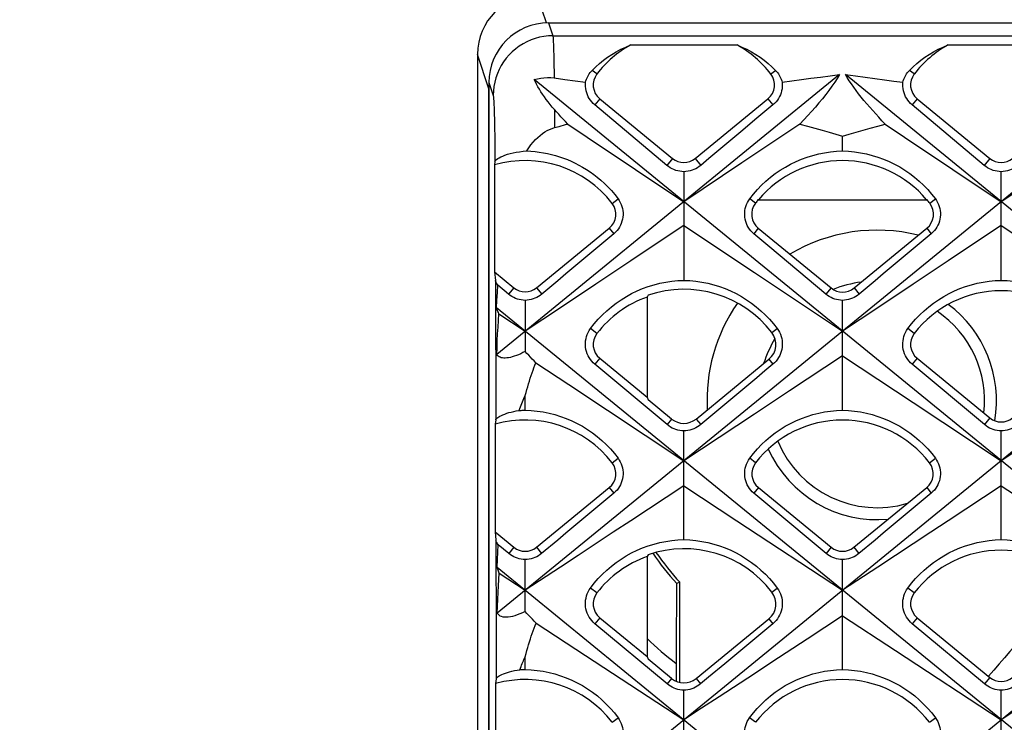
# Model space of a CAD drawing. Units: millimetres. Extents: x -48 to 119, y -24 to 41.
# Drawn here: x -37 to -29, y 16 to 22 of the extents above; entities that cross this region are included whole.
import ezdxf

# ---------------------------------------------------------------- set-up
doc = ezdxf.new("R2010")
doc.units = ezdxf.units.MM
doc.header["$LTSCALE"] = 16.335
doc.layers.get('0').update_dxf_attribs({"linetype": 'CONTINUOUS'})
for name, color, linetype in [('ASSI', 7, 'CONTINUOUS'), ('DRAFT', 7, 'CONTINUOUS'), ('RACCORDO', 7, 'CONTINUOUS'), ('SUPERFICI', 7, 'CONTINUOUS')]:
    doc.layers.add(name, color=color, linetype=linetype)
doc.styles.get("Standard").update_dxf_attribs({"font": 'txt', "width": 0.8})
doc.dimstyles.new('DIMSTYLE_1', dxfattribs={"dimtxt": 3, "dimasz": 3, "dimexe": 1.5, "dimexo": 0.5, "dimgap": 0.75, "dimtad": 1, "dimtxsty": 'STANDARD', "dimblk": '_FILLED', "dimblk1": '_FILLED', "dimblk2": '_FILLED', "dimcen": 0.09, "dimazin": 2, "dimtfac": 1, "dimtofl": 0, "dimtmove": 0, "dimatfit": 3, "dimldrblk": '_FILLED', "dimfxl": 1, "dimtolj": 1, "dimarcsym": 0})

# ---------------------------------------------------------------- blocks, each defined once
blk = doc.blocks.new('_FILLED')
at = {"color": 0, "linetype": 'BYBLOCK'}
blk.add_solid([(0, 0), (-1, 0.3167), (-1, -0.3167)], dxfattribs=at)
blk = doc.blocks.new('*D0')
at = {"color": 7, "linetype": 'CONTINUOUS'}
for p, q in [((-33.65, 22.3998), (-33.65, 36.2623)), ((33.65, 22.3998), (33.65, 36.2623)), ((-33.65, 34.7623), (0, 34.7623)), ((33.65, 34.7623), (0, 34.7623))]:
    blk.add_line(p, q, dxfattribs=at)
at = {"color": 7, "linetype": 'CONTINUOUS', "xscale": 3, "yscale": 3, "zscale": 3, "rotation": 180}
blk.add_blockref('_FILLED', (-33.65, 34.7623), dxfattribs=at)
at = {"color": 7, "linetype": 'CONTINUOUS', "xscale": 3, "yscale": 3, "zscale": 3}
blk.add_blockref('_FILLED', (33.65, 34.7623), dxfattribs=at)
blk = doc.blocks.new('*D1')
at = {"color": 7, "linetype": 'CONTINUOUS'}
for p, q in [((-32.8978, 24.4978), (-45.7399, 24.4978)), ((-44.2399, 24.4978), (-44.2399, 0)), ((-44.2399, -24.4978), (-44.2399, 0)), ((-32.8978, -24.4978), (-45.7399, -24.4978))]:
    blk.add_line(p, q, dxfattribs=at)
at = {"color": 7, "linetype": 'CONTINUOUS', "xscale": 3, "yscale": 3, "zscale": 3}
for p, rotation in [((-44.2399, 24.4978), 90), ((-44.2399, -24.4978), 270)]:
    blk.add_blockref('_FILLED', p, dxfattribs=dict(at, rotation=rotation))

msp = doc.modelspace()

# ---------------------------------------------------------------- linework, layer by layer
at = {"color": 250, "linetype": 'CONTINUOUS'}
for p, q in [((-33.0716, 22.1635), (-33.1504, 22.4)), ((-33.0181, 22.0552), (4.9639, 22.0552)), ((-33.0136, 21.9847), (-33.0122, 21.9394)), ((-33.554, 21.6115), (-33.65, 21.8998)), ((-33.0122, 21.9394), (-33.0109, 21.8837)), ((-33.0109, 21.8837), (-33.0096, 21.8181)), ((-32.6488, 21.7352), (-32.6886, 21.7658)), ((-31.1912, 21.7352), (-31.1514, 21.7658)), ((-29.9888, 21.7352), (-30.0286, 21.7658)), ((-32.6251, 21.5276), (-32.6668, 21.4768)), ((-31.2149, 21.5276), (-31.1732, 21.4768)), ((-29.9651, 21.5276), (-30.0068, 21.4768)), ((-33.5113, 21.4555), (-33.5097, 21.4068)), ((-33.5097, 21.4068), (-33.5083, 21.3494)), ((-33.0048, 21.4373), (-33.0037, 21.2853)), ((-33.5083, 21.3494), (-33.5069, 21.2839)), ((-33.5069, 21.2839), (-33.5057, 21.2112)), ((-33.5057, 21.2112), (-33.5046, 21.1317)), ((-32.0151, 21.0274), (-32.0626, 20.9695)), ((-31.8249, 21.0274), (-31.7774, 20.9695)), ((-29.3551, 21.0274), (-29.4026, 20.9695)), ((-32.5212, 20.6508), (-32.4721, 20.6886)), ((-31.3204, 20.652), (-31.3679, 20.6886)), ((-29.8596, 20.652), (-29.8121, 20.6886)), ((-32.5449, 20.4433), (-32.5065, 20.3965)), ((-31.2964, 20.4418), (-31.3335, 20.3965)), ((-29.8836, 20.4418), (-29.8465, 20.3965)), ((-33.4999, 20.0044), (-33.4973, 18.8364)), ((-33.3451, 19.9431), (-33.3888, 19.8898)), ((-33.1549, 19.9431), (-33.1112, 19.8898)), ((-30.6864, 19.9415), (-30.7288, 19.8898)), ((-30.4936, 19.9415), (-30.4512, 19.8898)), ((-32.6488, 19.5602), (-32.7021, 19.6012)), ((-31.1818, 19.5674), (-31.1379, 19.6012)), ((-29.9888, 19.5602), (-30.0421, 19.6012)), ((-32.6251, 19.3526), (-32.6665, 19.3021)), ((-31.2073, 19.3434), (-31.1735, 19.3021)), ((-29.9651, 19.3526), (-30.0065, 19.3021)), ((-32.0227, 18.8432), (-32.0613, 18.7961)), ((-31.8173, 18.8432), (-31.7787, 18.7961)), ((-29.3551, 18.8524), (-29.4013, 18.7961)), ((-32.5212, 18.4758), (-32.4717, 18.5139)), ((-31.3188, 18.4758), (-31.3683, 18.5139)), ((-29.8612, 18.4758), (-29.8117, 18.5139)), ((-32.5449, 18.2683), (-32.5068, 18.2218)), ((-31.2951, 18.2683), (-31.3332, 18.2218)), ((-29.8849, 18.2683), (-29.8468, 18.2218)), ((-33.3451, 17.7681), (-33.3876, 17.7163)), ((-33.1549, 17.7681), (-33.1124, 17.7163)), ((-30.6851, 17.7681), (-30.7276, 17.7163)), ((-30.4949, 17.7681), (-30.4524, 17.7163)), ((-32.6488, 17.3852), (-32.7024, 17.4265)), ((-31.1818, 17.3924), (-31.1376, 17.4265)), ((-29.9888, 17.3852), (-30.0424, 17.4265)), ((-32.6251, 17.1776), (-32.6663, 17.1275)), ((-31.2073, 17.1684), (-31.1737, 17.1275)), ((-29.9651, 17.1776), (-30.0063, 17.1275)), ((-29.3551, 16.6774), (-29.4001, 16.6226)), ((-32.0227, 16.6682), (-32.0601, 16.6226)), ((-31.8173, 16.6682), (-31.7799, 16.6226)), ((-32.5212, 16.3008), (-32.4713, 16.3392)), ((-31.3188, 16.3008), (-31.3687, 16.3392)), ((-29.8612, 16.3008), (-29.8113, 16.3392))]:
    msp.add_line(p, q, dxfattribs=at)
at = {"color": 7, "linetype": 'CONTINUOUS'}
for p, q in [((-32.3657, 21.9786), (-31.4743, 21.9786)), ((-29.7057, 21.9786), (-28.8143, 21.9786)), ((-33.65, 21.8998), (-33.65, -21.8998)), ((-30.6145, 21.7305), (-33.4884, 19.3843)), ((-27.9545, 21.7305), (-33.484, 17.2163)), ((-25.2945, 21.7305), (-33.4804, 15.0476)), ((-22.6345, 21.7305), (-33.4778, 12.8782)), ((-15.5749, 9.4924), (-30.5655, 21.7305)), ((-18.2349, 9.4924), (-33.174, 21.6885)), ((-33.0077, 21.7021), (-32.9188, 21.69)), ((-32.9188, 21.69), (-32.8309, 21.6777)), ((-32.8309, 21.6777), (-32.7442, 21.6653)), ((-33.554, -21.6115), (-33.554, 21.6115)), ((-32.0626, 20.9695), (-32.6668, 21.4768)), ((-29.4026, 20.9695), (-30.0068, 21.4768)), ((-33.0037, 21.2853), (-32.9666, 21.2955)), ((-30.9479, 21.3156), (-31.4341, 20.9899)), ((-30.59, 21.0902), (-30.59, 21.2128)), ((-33.5033, 21.002), (-33.5071, 20.9727)), ((-33.5071, 20.9727), (-33.5071, 20.0759)), ((-31.4341, 20.9899), (-31.92, 20.6647)), ((-28.7742, 20.9899), (-29.26, 20.6647)), ((-31.92, 20.916), (-31.92, 20.0055)), ((-29.26, 20.0055), (-29.26, 20.916)), ((-31.295, 20.6804), (-31.2987, 20.6791)), ((-31.295, 20.6804), (-29.885, 20.6804)), ((-29.8813, 20.6791), (-29.885, 20.6804)), ((-31.92, 20.4647), (-32.0679, 20.3661)), ((-31.92, 20.4647), (-31.3285, 20.0706)), ((-31.2964, 20.4418), (-30.6864, 19.9415)), ((-30.4936, 19.9415), (-29.8836, 20.4418)), ((-29.26, 20.4647), (-29.4079, 20.3661)), ((-29.26, 20.4647), (-28.6685, 20.0706)), ((-32.0679, 20.3661), (-32.3636, 20.1691)), ((-29.4079, 20.3661), (-29.7037, 20.169)), ((-32.3636, 20.1691), (-32.6592, 19.9722)), ((-29.7037, 20.169), (-29.9993, 19.9721)), ((-33.5071, 20.0759), (-33.4999, 20.0044)), ((-33.5071, 20.0759), (-33.3451, 19.9431)), ((-31.3285, 20.0706), (-30.59, 19.5789)), ((-32.9767, 20.0024), (-33.1112, 19.8898)), ((-32.6592, 19.9722), (-32.9547, 19.7755)), ((-30.3167, 20.0024), (-30.4512, 19.8898)), ((-29.9993, 19.9721), (-30.2947, 19.7754)), ((-33.4866, 19.839), (-33.4834, 19.9029)), ((-33.4834, 19.9029), (-33.4799, 19.9661)), ((-33.3888, 19.8898), (-33.4799, 19.9661)), ((-33.4893, 19.7743), (-33.4866, 19.839)), ((-33.25, 19.8378), (-33.25, 19.4091)), ((-32.22, 19.881), (-32.2285, 19.8655)), ((-32.2285, 19.8655), (-32.2285, 19.0274)), ((-30.59, 18.9169), (-30.59, 19.8378)), ((-20.8949, 9.4924), (-33.4893, 19.7743)), ((-33.4711, 19.7261), (-33.25, 19.5789)), ((-32.9547, 19.7755), (-33.25, 19.5789)), ((-30.2947, 19.7754), (-30.59, 19.5789)), ((-33.1602, 19.3145), (-32.8845, 19.1318)), ((-32.6251, 19.3526), (-32.2285, 19.0274)), ((-31.8173, 18.8432), (-31.2073, 19.3434)), ((-30.59, 19.374), (-30.7379, 19.276)), ((-30.59, 19.374), (-29.9987, 18.9822)), ((-29.9651, 19.3526), (-29.3551, 18.8524)), ((-32.0613, 18.7961), (-32.6665, 19.3021)), ((-30.7379, 19.276), (-31.0335, 19.0801)), ((-29.4013, 18.7961), (-30.0065, 19.3021)), ((-32.8845, 19.1318), (-31.92, 18.4931)), ((-33.25, 18.9169), (-33.25, 19.0403)), ((-32.2285, 19.0274), (-32.22, 19.0051)), ((-32.0227, 18.8432), (-32.22, 19.0051)), ((-29.9987, 18.9822), (-29.26, 18.4931)), ((-33.4973, 18.8364), (-33.5022, 18.7991)), ((-33.5022, 18.7991), (-33.5022, 17.8969)), ((-31.92, 17.8323), (-31.92, 18.7432)), ((-29.26, 17.8323), (-29.26, 18.7432)), ((-31.92, 18.2833), (-32.0679, 18.1859)), ((-31.92, 18.2833), (-31.4765, 17.991)), ((-31.2951, 18.2683), (-30.6851, 17.7681)), ((-30.4949, 17.7681), (-29.8849, 18.2683)), ((-29.26, 18.2833), (-29.4079, 18.1859)), ((-29.26, 18.2833), (-28.8165, 17.991)), ((-31.4765, 17.991), (-30.59, 17.4073)), ((-33.5022, 17.8969), (-33.4952, 17.8274)), ((-33.5022, 17.8969), (-33.3451, 17.7681)), ((-32.9777, 17.8287), (-33.1124, 17.7163)), ((-30.3177, 17.8287), (-30.4524, 17.7163)), ((-33.4787, 17.7277), (-33.4752, 17.7894)), ((-33.3876, 17.7163), (-33.4752, 17.7894)), ((-33.4847, 17.5989), (-33.4818, 17.6642)), ((-33.4818, 17.6642), (-33.4787, 17.7277)), ((-33.25, 17.2305), (-33.25, 17.6649)), ((-32.22, 17.706), (-32.2285, 17.6905)), ((-32.2285, 17.6905), (-32.2285, 16.8524)), ((-30.59, 16.7437), (-30.59, 17.6649)), ((-23.5549, 9.4924), (-33.4847, 17.5989)), ((-32.9546, 17.6018), (-33.25, 17.4073)), ((-30.2946, 17.6018), (-30.59, 17.4073)), ((-33.4669, 17.5501), (-33.25, 17.4073)), ((-31.954, 17.4746), (-31.9802, 17.4644)), ((-31.954, 16.6352), (-31.954, 17.4746)), ((-31.9822, 17.3863), (-31.9829, 17.3041)), ((-31.9829, 17.3041), (-31.9841, 17.0601)), ((-32.6251, 17.1776), (-32.2285, 16.8524)), ((-31.8173, 16.6682), (-31.2073, 17.1684)), ((-30.59, 17.1926), (-30.1465, 16.902)), ((-29.9651, 17.1776), (-29.3551, 16.6774)), ((-33.1588, 17.1328), (-32.7457, 16.8622)), ((-32.0601, 16.6226), (-32.6663, 17.1275)), ((-29.4001, 16.6226), (-30.0063, 17.1275)), ((-31.9841, 17.0601), (-31.9845, 16.645)), ((-33.25, 16.7437), (-33.25, 16.8508)), ((-32.7457, 16.8622), (-31.92, 16.3215)), ((-32.2285, 16.8524), (-32.22, 16.8301)), ((-30.1465, 16.902), (-29.26, 16.3215)), ((-32.0227, 16.6682), (-32.22, 16.8301)), ((-33.493, 16.6641), (-33.4981, 16.6253)), ((-33.4981, 16.6253), (-33.4981, 15.7186)), ((-31.92, 15.6591), (-31.92, 16.5703)), ((-29.26, 15.6591), (-29.26, 16.5703))]:
    msp.add_line(p, q, dxfattribs=at)
at = {"color": 250, "linetype": 'CONTINUOUS'}
for points in [[(-33.0181, 22.0552), (-33.0173, 22.0504), (-33.0166, 22.0428), (-33.0158, 22.0324), (-33.0151, 22.0192), (-33.0144, 22.0033), (-33.0136, 21.9847)], [(-33.0096, 21.8181), (-33.0083, 21.743), (-33.0077, 21.7021)], [(-33.518, 21.5559), (-33.5171, 21.552), (-33.5163, 21.5456), (-33.5154, 21.5367), (-33.5146, 21.5253), (-33.5137, 21.5114), (-33.5129, 21.4952), (-33.5121, 21.4765), (-33.5113, 21.4555)], [(-33.5046, 21.1317), (-33.5037, 21.0467), (-33.5033, 21.002)], [(-33.4952, 17.8274), (-33.4937, 17.052), (-33.4934, 16.8581), (-33.493, 16.6641)]]:
    msp.add_lwpolyline(points, dxfattribs=at)
at = {"color": 7, "linetype": 'CONTINUOUS'}
for points in [[(-32.6886, 21.7658), (-32.6586, 21.7951), (-32.627, 21.823), (-32.5941, 21.8497), (-32.5596, 21.875), (-32.5237, 21.8988), (-32.4863, 21.9212), (-32.4476, 21.9419), (-32.4074, 21.9611), (-32.3657, 21.9786)], [(-31.4743, 21.9786), (-31.4328, 21.9611), (-31.3927, 21.9421), (-31.354, 21.9214), (-31.3166, 21.8991), (-31.2807, 21.8752), (-31.2462, 21.8499), (-31.2131, 21.8232), (-31.1815, 21.7951), (-31.1514, 21.7658)], [(-30.0286, 21.7658), (-29.9986, 21.7951), (-29.967, 21.823), (-29.9341, 21.8497), (-29.8996, 21.875), (-29.8637, 21.8988), (-29.8263, 21.9212), (-29.7876, 21.9419), (-29.7474, 21.9611), (-29.7057, 21.9786)], [(-33.174, 21.6885), (-33.1473, 21.6957), (-33.12, 21.701), (-33.0924, 21.7043), (-33.0644, 21.7056), (-33.0361, 21.7049), (-33.0077, 21.7021)], [(-32.7442, 21.6653), (-32.7407, 21.6781), (-32.7365, 21.6905), (-32.7316, 21.7025), (-32.7261, 21.7142), (-32.7198, 21.7254), (-32.7129, 21.7362), (-32.7054, 21.7465), (-32.6973, 21.7564), (-32.6886, 21.7658)], [(-31.1514, 21.7658), (-31.143, 21.7568), (-31.1351, 21.7473), (-31.1278, 21.7372), (-31.121, 21.7266), (-31.1146, 21.7155), (-31.1089, 21.7038), (-31.1039, 21.6916), (-31.0996, 21.6787), (-31.0958, 21.6653)], [(-31.0958, 21.6653), (-31.0153, 21.6768), (-30.9349, 21.6881), (-30.8546, 21.6991), (-30.7744, 21.7098), (-30.6944, 21.7203), (-30.6145, 21.7305)], [(-30.6145, 21.7305), (-30.6342, 21.6984), (-30.6555, 21.6655), (-30.6786, 21.6319), (-30.7036, 21.5976), (-30.7303, 21.5628), (-30.7583, 21.5278), (-30.7874, 21.4925), (-30.8178, 21.4572), (-30.8491, 21.4217), (-30.8811, 21.3863), (-30.9141, 21.3509), (-30.9479, 21.3156)], [(-30.2321, 21.3156), (-30.2593, 21.3439), (-30.2859, 21.3723), (-30.312, 21.4008), (-30.3375, 21.4291), (-30.3625, 21.4574), (-30.3868, 21.4857), (-30.4104, 21.514), (-30.4333, 21.5421), (-30.4553, 21.57), (-30.4764, 21.5977), (-30.4966, 21.6251), (-30.5156, 21.6522), (-30.5334, 21.6788), (-30.55, 21.7049), (-30.5655, 21.7305)], [(-30.5655, 21.7305), (-30.4819, 21.7198), (-30.3997, 21.709), (-30.3188, 21.6982), (-30.2393, 21.6873), (-30.1611, 21.6763), (-30.0842, 21.6653)], [(-30.0842, 21.6653), (-30.0807, 21.6781), (-30.0765, 21.6905), (-30.0716, 21.7025), (-30.0661, 21.7142), (-30.0598, 21.7254), (-30.0529, 21.7362), (-30.0454, 21.7465), (-30.0373, 21.7564), (-30.0286, 21.7658)], [(-33.0048, 21.4373), (-33.0231, 21.4584), (-33.0407, 21.4796), (-33.0575, 21.5009), (-33.0738, 21.5225), (-33.0894, 21.544), (-33.1041, 21.5654), (-33.1179, 21.5867), (-33.1309, 21.6078), (-33.1431, 21.6285), (-33.1543, 21.6489), (-33.1646, 21.6688), (-33.174, 21.6885)], [(-32.6668, 21.4768), (-32.6798, 21.4886), (-32.6918, 21.5015), (-32.7027, 21.5152), (-32.7125, 21.5297), (-32.7211, 21.545), (-32.7284, 21.5609), (-32.7346, 21.5776), (-32.7394, 21.5948), (-32.7427, 21.6123), (-32.7446, 21.63), (-32.7451, 21.6477), (-32.7442, 21.6653)], [(-31.0958, 21.6653), (-31.0949, 21.6473), (-31.0954, 21.6295), (-31.0974, 21.6118), (-31.1007, 21.5945), (-31.1054, 21.5776), (-31.1114, 21.5612), (-31.1186, 21.5456), (-31.1269, 21.5307), (-31.1365, 21.5162), (-31.1475, 21.5023), (-31.1597, 21.4891), (-31.1732, 21.4768)], [(-30.0068, 21.4768), (-30.0198, 21.4886), (-30.0318, 21.5015), (-30.0427, 21.5152), (-30.0525, 21.5297), (-30.0611, 21.545), (-30.0684, 21.5609), (-30.0746, 21.5776), (-30.0794, 21.5948), (-30.0827, 21.6123), (-30.0846, 21.63), (-30.0851, 21.6477), (-30.0842, 21.6653)], [(-31.1732, 21.4768), (-31.2403, 21.4205), (-31.3073, 21.3641)], [(-32.8921, 21.3156), (-32.912, 21.3363), (-32.9315, 21.3569), (-32.9505, 21.3773), (-32.9691, 21.3975), (-32.9872, 21.4175), (-33.0048, 21.4373)], [(-32.9666, 21.2955), (-32.9108, 21.3106), (-32.8921, 21.3156)], [(-32.8921, 21.3156), (-32.7299, 21.2069), (-31.92, 20.6647)], [(-31.3073, 21.3641), (-31.4416, 21.2514), (-31.5087, 21.1951), (-31.5759, 21.1387)], [(-30.9479, 21.3156), (-30.8841, 21.2985), (-30.822, 21.2813), (-30.7615, 21.2642), (-30.7027, 21.2471), (-30.6455, 21.2299), (-30.59, 21.2128)], [(-30.59, 21.2128), (-30.534, 21.2301), (-30.4765, 21.2473), (-30.4176, 21.2645), (-30.3572, 21.2816), (-30.2954, 21.2986), (-30.2321, 21.3156)], [(-30.2321, 21.3156), (-30.07, 21.2069), (-29.26, 20.6647)], [(-33.2368, 21.0898), (-33.2194, 21.1165), (-33.2014, 21.1412), (-33.183, 21.1641), (-33.1641, 21.185), (-33.1447, 21.2039), (-33.125, 21.2209), (-33.1053, 21.236), (-33.0854, 21.2492), (-33.0652, 21.2607), (-33.0449, 21.2706), (-33.0244, 21.2788), (-33.0037, 21.2853)], [(-31.5759, 21.1387), (-31.7102, 21.0259), (-31.7774, 20.9695)], [(-33.5033, 21.002), (-33.5013, 21.0072), (-33.4969, 21.013), (-33.4901, 21.0193), (-33.4807, 21.0261), (-33.4688, 21.0332), (-33.4547, 21.0404), (-33.4384, 21.0477), (-33.4198, 21.0549), (-33.3991, 21.0618), (-33.3764, 21.0684), (-33.3515, 21.0744), (-33.3251, 21.0797), (-33.2972, 21.0841), (-33.2677, 21.0875), (-33.2368, 21.0898)], [(-33.2368, 21.0898), (-33.2017, 21.088), (-33.1668, 21.085), (-33.132, 21.0807), (-33.0974, 21.0752), (-33.063, 21.0685), (-33.0289, 21.0606), (-32.9951, 21.0515), (-32.9617, 21.0412), (-32.9286, 21.0297), (-32.8959, 21.0171), (-32.8637, 21.0033), (-32.8317, 20.9883), (-32.8, 20.9719), (-32.7686, 20.9543), (-32.7374, 20.9353), (-32.7065, 20.9149), (-32.676, 20.893), (-32.6457, 20.8695), (-32.6157, 20.8443), (-32.5862, 20.8174), (-32.5569, 20.7884), (-32.5279, 20.7573), (-32.4996, 20.724), (-32.4721, 20.6886)], [(-31.3679, 20.6886), (-31.3368, 20.7284), (-31.3038, 20.7665), (-31.2688, 20.8028), (-31.2321, 20.8374), (-31.1937, 20.87), (-31.1537, 20.9006), (-31.1123, 20.9291), (-31.0694, 20.9555), (-31.0254, 20.9797), (-30.9801, 21.0016), (-30.9339, 21.0212), (-30.8867, 21.0384), (-30.8387, 21.0532), (-30.79, 21.0656), (-30.7407, 21.0755), (-30.6908, 21.083), (-30.6405, 21.0879), (-30.59, 21.0902)], [(-30.59, 21.0902), (-30.5396, 21.0879), (-30.4894, 21.083), (-30.4396, 21.0756), (-30.3902, 21.0657), (-30.3416, 21.0533), (-30.2936, 21.0385), (-30.2464, 21.0213), (-30.2001, 21.0017), (-30.1548, 20.9798), (-30.1107, 20.9556), (-30.0678, 20.9291), (-30.0263, 20.9006), (-29.9863, 20.87), (-29.948, 20.8375), (-29.9113, 20.803), (-29.8763, 20.7666), (-29.8432, 20.7285), (-29.8121, 20.6886)], [(-31.92, 20.916), (-31.9374, 20.917), (-31.9545, 20.9193), (-31.9713, 20.9229), (-31.9875, 20.9276), (-32.0032, 20.9335), (-32.0186, 20.9406), (-32.0338, 20.949), (-32.0485, 20.9586), (-32.0626, 20.9695)], [(-31.7774, 20.9695), (-31.7909, 20.9591), (-31.8051, 20.9496), (-31.8201, 20.9412), (-31.8357, 20.934), (-31.8518, 20.9279), (-31.8683, 20.923), (-31.8853, 20.9194), (-31.9025, 20.917), (-31.92, 20.916)], [(-29.26, 20.916), (-29.2774, 20.917), (-29.2945, 20.9193), (-29.3113, 20.9229), (-29.3275, 20.9276), (-29.3432, 20.9335), (-29.3586, 20.9406), (-29.3738, 20.949), (-29.3885, 20.9586), (-29.4026, 20.9695)], [(-29.1174, 20.9695), (-29.1309, 20.9591), (-29.1451, 20.9496), (-29.1601, 20.9412), (-29.1757, 20.934), (-29.1918, 20.9279), (-29.2084, 20.923), (-29.2253, 20.9194), (-29.2426, 20.917), (-29.26, 20.916)], [(-32.4721, 20.6886), (-32.462, 20.6738), (-32.4532, 20.6582), (-32.4457, 20.6419), (-32.4397, 20.625), (-32.435, 20.6077), (-32.4318, 20.59), (-32.4301, 20.572), (-32.4299, 20.5537), (-32.4313, 20.5356), (-32.4342, 20.5177), (-32.4386, 20.5002), (-32.4443, 20.4833), (-32.4513, 20.4672), (-32.4595, 20.452), (-32.4691, 20.4371), (-32.4801, 20.4228), (-32.4926, 20.4092), (-32.5065, 20.3965)], [(-31.3335, 20.3965), (-31.3467, 20.4085), (-31.3589, 20.4217), (-31.37, 20.4358), (-31.3798, 20.4507), (-31.3883, 20.4665), (-31.3955, 20.4829), (-31.4014, 20.5001), (-31.4058, 20.5177), (-31.4087, 20.5357), (-31.4101, 20.5538), (-31.4099, 20.5718), (-31.4082, 20.5897), (-31.4052, 20.6069), (-31.4008, 20.6236), (-31.3949, 20.6402), (-31.3875, 20.6568), (-31.3785, 20.673), (-31.3679, 20.6886)], [(-29.8121, 20.6886), (-29.802, 20.6738), (-29.7932, 20.6582), (-29.7857, 20.6419), (-29.7797, 20.625), (-29.775, 20.6077), (-29.7718, 20.59), (-29.7701, 20.572), (-29.7699, 20.5537), (-29.7713, 20.5356), (-29.7742, 20.5177), (-29.7786, 20.5002), (-29.7843, 20.4833), (-29.7913, 20.4672), (-29.7995, 20.452), (-29.8091, 20.4371), (-29.8201, 20.4228), (-29.8326, 20.4092), (-29.8465, 20.3965)], [(-32.5065, 20.3965), (-32.6408, 20.2839), (-32.7079, 20.2276), (-32.7751, 20.1714)], [(-30.7288, 19.8898), (-31.1992, 20.2839), (-31.2664, 20.3402), (-31.3335, 20.3965)], [(-29.8465, 20.3965), (-29.9808, 20.2839), (-30.0479, 20.2276), (-30.1151, 20.1713)], [(-32.7751, 20.1714), (-32.9095, 20.0588), (-32.9767, 20.0024)], [(-30.1151, 20.1713), (-30.2495, 20.0587), (-30.3167, 20.0024)], [(-33.4799, 19.9661), (-33.4856, 19.9743), (-33.4904, 19.9818), (-33.4942, 19.9886), (-33.497, 19.9946), (-33.499, 19.9999), (-33.4999, 20.0044)], [(-32.7021, 19.6012), (-32.6708, 19.6412), (-32.6376, 19.6796), (-32.6025, 19.7162), (-32.5656, 19.7509), (-32.527, 19.7838), (-32.4868, 19.8146), (-32.4451, 19.8433), (-32.4021, 19.8699), (-32.3577, 19.8943), (-32.3122, 19.9163), (-32.2657, 19.936), (-32.2183, 19.9534), (-32.17, 19.9683), (-32.1211, 19.9808), (-32.0715, 19.9908), (-32.0213, 19.9982), (-31.9708, 20.0032), (-31.92, 20.0055)], [(-31.92, 20.0055), (-31.8693, 20.0032), (-31.8189, 19.9982), (-31.7688, 19.9908), (-31.7192, 19.9808), (-31.6702, 19.9684), (-31.622, 19.9535), (-31.5745, 19.9361), (-31.528, 19.9164), (-31.4824, 19.8943), (-31.438, 19.87), (-31.3949, 19.8433), (-31.3532, 19.8146), (-31.313, 19.7838), (-31.2745, 19.751), (-31.2376, 19.7163), (-31.2025, 19.6797), (-31.1692, 19.6413), (-31.1379, 19.6012)], [(-30.0421, 19.6012), (-30.0108, 19.6412), (-29.9776, 19.6796), (-29.9425, 19.7162), (-29.9056, 19.7509), (-29.867, 19.7838), (-29.8268, 19.8146), (-29.7851, 19.8433), (-29.7421, 19.8699), (-29.6977, 19.8943), (-29.6522, 19.9163), (-29.6057, 19.936), (-29.5583, 19.9534), (-29.51, 19.9683), (-29.4611, 19.9808), (-29.4115, 19.9908), (-29.3613, 19.9982), (-29.3108, 20.0032), (-29.26, 20.0055)], [(-29.26, 20.0055), (-29.2093, 20.0032), (-29.1589, 19.9982), (-29.1088, 19.9908), (-29.0592, 19.9808), (-29.0102, 19.9684), (-28.962, 19.9535), (-28.9145, 19.9361), (-28.868, 19.9164), (-28.8224, 19.8943), (-28.778, 19.87), (-28.7349, 19.8433), (-28.6932, 19.8146), (-28.653, 19.7838), (-28.6145, 19.751), (-28.5776, 19.7163), (-28.5425, 19.6797), (-28.5092, 19.6413), (-28.4779, 19.6012)], [(-33.25, 19.8378), (-33.2669, 19.8388), (-33.2836, 19.841), (-33.2999, 19.8445), (-33.3157, 19.8491), (-33.331, 19.8547), (-33.346, 19.8616), (-33.3608, 19.8698), (-33.3751, 19.8792), (-33.3888, 19.8898)], [(-33.1112, 19.8898), (-33.1243, 19.8796), (-33.1382, 19.8704), (-33.1528, 19.8623), (-33.1679, 19.8552), (-33.1836, 19.8493), (-33.1997, 19.8445), (-33.2162, 19.841), (-33.233, 19.8388), (-33.25, 19.8378)], [(-30.59, 19.8378), (-30.6069, 19.8388), (-30.6236, 19.841), (-30.6399, 19.8445), (-30.6557, 19.8491), (-30.671, 19.8547), (-30.686, 19.8616), (-30.7008, 19.8698), (-30.7151, 19.8792), (-30.7288, 19.8898)], [(-30.4512, 19.8898), (-30.4643, 19.8796), (-30.4782, 19.8704), (-30.4928, 19.8623), (-30.5079, 19.8552), (-30.5236, 19.8493), (-30.5397, 19.8445), (-30.5562, 19.841), (-30.573, 19.8388), (-30.59, 19.8378)], [(-33.4711, 19.7261), (-33.4748, 19.7346), (-33.4782, 19.743), (-33.4814, 19.7511), (-33.4843, 19.7591), (-33.4869, 19.7668), (-33.4893, 19.7743)], [(-33.4884, 19.3843), (-33.4861, 19.4423), (-33.4836, 19.4999), (-33.4808, 19.557), (-33.4778, 19.6138), (-33.4746, 19.6701), (-33.4711, 19.7261)], [(-32.6665, 19.3021), (-32.6801, 19.3145), (-32.6926, 19.328), (-32.7039, 19.3424), (-32.7139, 19.3577), (-32.7227, 19.3737), (-32.7301, 19.3905), (-32.7361, 19.4081), (-32.7407, 19.4263), (-32.7437, 19.4447), (-32.7451, 19.4631), (-32.7449, 19.4816), (-32.7432, 19.4998), (-32.7401, 19.5175), (-32.7356, 19.5348), (-32.7295, 19.5519), (-32.7219, 19.5688), (-32.7128, 19.5853), (-32.7021, 19.6012)], [(-31.1379, 19.6012), (-31.1276, 19.5859), (-31.1186, 19.5699), (-31.111, 19.5532), (-31.1048, 19.536), (-31.1001, 19.5183), (-31.0968, 19.5002), (-31.0951, 19.4817), (-31.0949, 19.463), (-31.0964, 19.4444), (-31.0994, 19.4261), (-31.1038, 19.4082), (-31.1098, 19.3909), (-31.117, 19.3744), (-31.1255, 19.3587), (-31.1353, 19.3434), (-31.1467, 19.3288), (-31.1594, 19.315), (-31.1735, 19.3021)], [(-30.0065, 19.3021), (-30.0201, 19.3145), (-30.0326, 19.328), (-30.0439, 19.3424), (-30.0539, 19.3577), (-30.0627, 19.3737), (-30.0701, 19.3905), (-30.0761, 19.4081), (-30.0807, 19.4263), (-30.0837, 19.4447), (-30.0851, 19.4631), (-30.0849, 19.4816), (-30.0832, 19.4998), (-30.0801, 19.5175), (-30.0756, 19.5348), (-30.0695, 19.5519), (-30.0619, 19.5688), (-30.0528, 19.5853), (-30.0421, 19.6012)], [(-33.25, 19.4091), (-33.2691, 19.3993), (-33.2879, 19.3905), (-33.3062, 19.3825), (-33.324, 19.3755), (-33.3412, 19.3693), (-33.3578, 19.3641), (-33.3738, 19.3599), (-33.389, 19.3568), (-33.4034, 19.3547), (-33.4169, 19.3537), (-33.4294, 19.3538), (-33.4409, 19.355), (-33.4515, 19.3572), (-33.461, 19.3606), (-33.4694, 19.365), (-33.4768, 19.3704), (-33.4832, 19.3768), (-33.4884, 19.3843)], [(-33.1602, 19.3145), (-33.1755, 19.3299), (-33.1907, 19.3454), (-33.2058, 19.3611), (-33.2207, 19.377), (-33.2354, 19.393), (-33.25, 19.4091)], [(-33.25, 19.0403), (-33.2431, 19.0653), (-33.2361, 19.0899), (-33.229, 19.1141), (-33.2219, 19.1379), (-33.2146, 19.1613), (-33.2072, 19.1844), (-33.1996, 19.2071), (-33.192, 19.2294), (-33.1842, 19.2513), (-33.1763, 19.2728), (-33.1683, 19.2939), (-33.1602, 19.3145)], [(-31.1735, 19.3021), (-31.2407, 19.2459), (-31.3079, 19.1897)], [(-31.3079, 19.1897), (-31.4423, 19.0773), (-31.5096, 19.0211)], [(-31.0335, 19.0801), (-31.3291, 18.8843), (-31.4769, 18.7865)], [(-33.3011, 18.9145), (-33.2958, 18.93), (-33.2903, 18.945), (-33.2848, 18.9597), (-33.2792, 18.9741), (-33.2736, 18.988), (-33.2678, 19.0016), (-33.262, 19.0149), (-33.256, 19.0278), (-33.25, 19.0403)], [(-31.5096, 19.0211), (-31.6441, 18.9086), (-31.7114, 18.8523), (-31.7787, 18.7961)], [(-33.4973, 18.8364), (-33.4958, 18.8406), (-33.4925, 18.8452), (-33.4875, 18.8502), (-33.4807, 18.8555), (-33.472, 18.8612), (-33.4617, 18.8671), (-33.4498, 18.8731), (-33.4361, 18.8791), (-33.4209, 18.8851), (-33.4043, 18.8909), (-33.3862, 18.8965), (-33.3667, 18.9017), (-33.3461, 18.9065), (-33.3243, 18.9108), (-33.3011, 18.9145)], [(-33.3011, 18.9145), (-33.2926, 18.9151), (-33.2841, 18.9156), (-33.2756, 18.916), (-33.2671, 18.9164), (-33.2585, 18.9167), (-33.25, 18.9169)], [(-33.25, 18.9169), (-33.1996, 18.9146), (-33.1494, 18.9097), (-33.0995, 18.9022), (-33.0502, 18.8923), (-33.0015, 18.8799), (-32.9534, 18.865), (-32.9062, 18.8478), (-32.8598, 18.8281), (-32.8145, 18.8061), (-32.7703, 18.7818), (-32.7273, 18.7553), (-32.6858, 18.7266), (-32.6458, 18.6959), (-32.6075, 18.6632), (-32.5708, 18.6286), (-32.5359, 18.5921), (-32.5028, 18.5538), (-32.4717, 18.5139)], [(-31.3683, 18.5139), (-31.3372, 18.5538), (-31.3042, 18.592), (-31.2693, 18.6285), (-31.2326, 18.6631), (-31.1942, 18.6959), (-31.1542, 18.7266), (-31.1127, 18.7553), (-31.0698, 18.7818), (-31.0256, 18.806), (-30.9804, 18.828), (-30.9341, 18.8477), (-30.8868, 18.865), (-30.8388, 18.8798), (-30.7901, 18.8922), (-30.7407, 18.9022), (-30.6908, 18.9096), (-30.6405, 18.9146), (-30.59, 18.9169)], [(-30.59, 18.9169), (-30.5396, 18.9146), (-30.4894, 18.9097), (-30.4395, 18.9022), (-30.3902, 18.8923), (-30.3415, 18.8799), (-30.2934, 18.865), (-30.2462, 18.8478), (-30.1998, 18.8281), (-30.1545, 18.8061), (-30.1103, 18.7818), (-30.0673, 18.7553), (-30.0258, 18.7266), (-29.9858, 18.6959), (-29.9475, 18.6632), (-29.9108, 18.6286), (-29.8759, 18.5921), (-29.8428, 18.5538), (-29.8117, 18.5139)], [(-31.92, 18.7432), (-31.9372, 18.7442), (-31.9542, 18.7465), (-31.9708, 18.75), (-31.9869, 18.7547), (-32.0025, 18.7604), (-32.0177, 18.7674), (-32.0328, 18.7757), (-32.0474, 18.7853), (-32.0613, 18.7961)], [(-31.7787, 18.7961), (-31.792, 18.7857), (-31.8062, 18.7764), (-31.821, 18.7681), (-31.8364, 18.7609), (-31.8524, 18.7549), (-31.8688, 18.7501), (-31.8856, 18.7465), (-31.9027, 18.7442), (-31.92, 18.7432)], [(-31.4769, 18.7865), (-31.7723, 18.5909), (-31.92, 18.4931)], [(-29.26, 18.7432), (-29.2772, 18.7442), (-29.2942, 18.7465), (-29.3108, 18.75), (-29.3269, 18.7547), (-29.3425, 18.7604), (-29.3577, 18.7674), (-29.3728, 18.7757), (-29.3874, 18.7853), (-29.4013, 18.7961)], [(-29.1187, 18.7961), (-29.132, 18.7857), (-29.1462, 18.7764), (-29.161, 18.7681), (-29.1764, 18.7609), (-29.1924, 18.7549), (-29.2088, 18.7501), (-29.2256, 18.7465), (-29.2427, 18.7442), (-29.26, 18.7432)], [(-28.8169, 18.7865), (-29.1123, 18.5909), (-29.26, 18.4931)], [(-32.4717, 18.5139), (-32.4617, 18.499), (-32.4529, 18.4834), (-32.4455, 18.467), (-32.4394, 18.4502), (-32.4348, 18.4329), (-32.4317, 18.4151), (-32.43, 18.3971), (-32.4299, 18.3789), (-32.4313, 18.3608), (-32.4342, 18.3429), (-32.4386, 18.3253), (-32.4444, 18.3084), (-32.4515, 18.2924), (-32.4597, 18.2772), (-32.4693, 18.2624), (-32.4804, 18.248), (-32.4929, 18.2345), (-32.5068, 18.2218)], [(-31.3332, 18.2218), (-31.3465, 18.2338), (-31.3587, 18.2469), (-31.3698, 18.261), (-31.3796, 18.2759), (-31.3882, 18.2916), (-31.3954, 18.3081), (-31.4013, 18.3252), (-31.4058, 18.3429), (-31.4087, 18.3608), (-31.4101, 18.3789), (-31.41, 18.397), (-31.4084, 18.4148), (-31.4054, 18.432), (-31.401, 18.4487), (-31.3952, 18.4654), (-31.3878, 18.482), (-31.3788, 18.4982), (-31.3683, 18.5139)], [(-29.8117, 18.5139), (-29.8017, 18.499), (-29.7929, 18.4834), (-29.7855, 18.467), (-29.7794, 18.4502), (-29.7748, 18.4329), (-29.7717, 18.4151), (-29.77, 18.3971), (-29.7699, 18.3789), (-29.7713, 18.3608), (-29.7742, 18.3429), (-29.7786, 18.3253), (-29.7844, 18.3084), (-29.7915, 18.2924), (-29.7997, 18.2772), (-29.8093, 18.2624), (-29.8204, 18.248), (-29.8329, 18.2345), (-29.8468, 18.2218)], [(-32.5068, 18.2218), (-32.6413, 18.1095), (-32.7085, 18.0534), (-32.7758, 17.9972)], [(-32.0679, 18.1859), (-32.3635, 17.991), (-32.5113, 17.8937)], [(-30.7276, 17.7163), (-31.1987, 18.1095), (-31.266, 18.1657), (-31.3332, 18.2218)], [(-29.8468, 18.2218), (-29.9813, 18.1095), (-30.0485, 18.0534), (-30.1158, 17.9972)], [(-29.4079, 18.1859), (-29.7035, 17.991), (-29.8513, 17.8937)], [(-32.7758, 17.9972), (-32.9104, 17.8849), (-32.9777, 17.8287)], [(-30.1158, 17.9972), (-30.2504, 17.8849), (-30.3177, 17.8287)], [(-33.4752, 17.7894), (-33.4809, 17.7976), (-33.4856, 17.805), (-33.4894, 17.8117), (-33.4923, 17.8177), (-33.4942, 17.8229), (-33.4952, 17.8274)], [(-32.5113, 17.8937), (-32.8069, 17.6991), (-32.9546, 17.6018)], [(-32.7024, 17.4265), (-32.6713, 17.4666), (-32.6381, 17.5051), (-32.603, 17.5418), (-32.5661, 17.5767), (-32.5275, 17.6097), (-32.4873, 17.6407), (-32.4455, 17.6695), (-32.4024, 17.6962), (-32.358, 17.7207), (-32.3125, 17.7428), (-32.2659, 17.7626), (-32.2184, 17.78), (-32.1701, 17.7949), (-32.1211, 17.8074), (-32.0715, 17.8175), (-32.0213, 17.825), (-31.9708, 17.8299), (-31.92, 17.8323)], [(-31.92, 17.8323), (-31.8693, 17.8299), (-31.8188, 17.825), (-31.7687, 17.8175), (-31.7191, 17.8075), (-31.6701, 17.795), (-31.6218, 17.7801), (-31.5743, 17.7627), (-31.5277, 17.7429), (-31.4821, 17.7207), (-31.4376, 17.6962), (-31.3944, 17.6695), (-31.3527, 17.6406), (-31.3125, 17.6097), (-31.2739, 17.5768), (-31.237, 17.5419), (-31.2019, 17.5052), (-31.1688, 17.4666), (-31.1376, 17.4265)], [(-29.8513, 17.8937), (-30.1469, 17.6991), (-30.2946, 17.6018)], [(-30.0424, 17.4265), (-30.0113, 17.4666), (-29.9781, 17.5051), (-29.943, 17.5418), (-29.9061, 17.5767), (-29.8675, 17.6097), (-29.8273, 17.6407), (-29.7855, 17.6695), (-29.7424, 17.6962), (-29.698, 17.7207), (-29.6525, 17.7428), (-29.6059, 17.7626), (-29.5584, 17.78), (-29.5101, 17.7949), (-29.4611, 17.8074), (-29.4115, 17.8175), (-29.3613, 17.825), (-29.3108, 17.8299), (-29.26, 17.8323)], [(-29.26, 17.8323), (-29.2093, 17.8299), (-29.1588, 17.825), (-29.1087, 17.8175), (-29.0591, 17.8075), (-29.0101, 17.795), (-28.9618, 17.7801), (-28.9143, 17.7627), (-28.8677, 17.7429), (-28.8221, 17.7207), (-28.7776, 17.6962), (-28.7344, 17.6695), (-28.6927, 17.6406), (-28.6525, 17.6097), (-28.6139, 17.5768), (-28.577, 17.5419), (-28.5419, 17.5052), (-28.5088, 17.4666), (-28.4776, 17.4265)], [(-33.25, 17.6649), (-33.2668, 17.6659), (-33.2833, 17.6681), (-33.2995, 17.6715), (-33.3151, 17.676), (-33.3303, 17.6817), (-33.3451, 17.6885), (-33.3598, 17.6965), (-33.374, 17.7058), (-33.3876, 17.7163)], [(-33.1124, 17.7163), (-33.1255, 17.7062), (-33.1392, 17.6971), (-33.1536, 17.6891), (-33.1687, 17.6821), (-33.1842, 17.6763), (-33.2002, 17.6716), (-33.2166, 17.6681), (-33.2332, 17.6659), (-33.25, 17.6649)], [(-30.59, 17.6649), (-30.6068, 17.6659), (-30.6233, 17.6681), (-30.6395, 17.6715), (-30.6551, 17.676), (-30.6703, 17.6817), (-30.6851, 17.6885), (-30.6998, 17.6965), (-30.714, 17.7058), (-30.7276, 17.7163)], [(-30.4524, 17.7163), (-30.4655, 17.7062), (-30.4792, 17.6971), (-30.4936, 17.6891), (-30.5087, 17.6821), (-30.5242, 17.6763), (-30.5402, 17.6716), (-30.5566, 17.6681), (-30.5732, 17.6659), (-30.59, 17.6649)], [(-33.4669, 17.5501), (-33.4705, 17.5587), (-33.4738, 17.5672), (-33.4769, 17.5754), (-33.4798, 17.5834), (-33.4823, 17.5913), (-33.4847, 17.5989)], [(-33.484, 17.2163), (-33.4816, 17.275), (-33.479, 17.3325), (-33.4763, 17.3888), (-33.4733, 17.4438), (-33.4702, 17.4976), (-33.4669, 17.5501)], [(-32.6663, 17.1275), (-32.6799, 17.1398), (-32.6924, 17.1532), (-32.7037, 17.1676), (-32.7138, 17.1829), (-32.7225, 17.1989), (-32.73, 17.2157), (-32.7361, 17.2333), (-32.7407, 17.2514), (-32.7437, 17.2698), (-32.7451, 17.2883), (-32.745, 17.3067), (-32.7434, 17.3249), (-32.7403, 17.3427), (-32.7358, 17.36), (-32.7298, 17.3771), (-32.7222, 17.3941), (-32.7131, 17.4106), (-32.7024, 17.4265)], [(-31.9802, 17.4644), (-31.9805, 17.4629), (-31.9808, 17.4581), (-31.9811, 17.4502), (-31.9813, 17.4391), (-31.9816, 17.4249), (-31.9822, 17.3863)], [(-31.1376, 17.4265), (-31.1273, 17.4112), (-31.1183, 17.3951), (-31.1107, 17.3784), (-31.1046, 17.3611), (-31.0999, 17.3435), (-31.0967, 17.3253), (-31.095, 17.3068), (-31.0949, 17.2881), (-31.0964, 17.2695), (-31.0994, 17.2512), (-31.1039, 17.2334), (-31.1099, 17.2161), (-31.1171, 17.1996), (-31.1256, 17.1839), (-31.1355, 17.1687), (-31.1469, 17.1541), (-31.1597, 17.1403), (-31.1737, 17.1275)], [(-30.0063, 17.1275), (-30.0199, 17.1398), (-30.0324, 17.1532), (-30.0437, 17.1676), (-30.0538, 17.1829), (-30.0625, 17.1989), (-30.07, 17.2157), (-30.0761, 17.2333), (-30.0807, 17.2514), (-30.0837, 17.2698), (-30.0851, 17.2883), (-30.085, 17.3067), (-30.0834, 17.3249), (-30.0803, 17.3427), (-30.0758, 17.36), (-30.0698, 17.3771), (-30.0622, 17.3941), (-30.0531, 17.4106), (-30.0424, 17.4265)], [(-33.25, 17.2305), (-33.2731, 17.2194), (-33.2954, 17.2097), (-33.3167, 17.2014), (-33.337, 17.1946), (-33.3563, 17.1891), (-33.3745, 17.1851), (-33.3914, 17.1825), (-33.4072, 17.1814), (-33.4218, 17.1817), (-33.4353, 17.1834), (-33.4476, 17.1866), (-33.4587, 17.1915), (-33.4686, 17.1981), (-33.477, 17.2064), (-33.484, 17.2163)], [(-33.1588, 17.1328), (-33.1744, 17.1488), (-33.1899, 17.1648), (-33.2052, 17.181), (-33.2203, 17.1974), (-33.2353, 17.2139), (-33.25, 17.2305)], [(-30.59, 17.1926), (-30.7379, 17.0957), (-30.8857, 16.9988)], [(-33.25, 16.8508), (-33.243, 16.8766), (-33.2359, 16.902), (-33.2287, 16.927), (-33.2214, 16.9515), (-33.2139, 16.9756), (-33.2064, 16.9994), (-33.1988, 17.0227), (-33.191, 17.0457), (-33.1831, 17.0682), (-33.1751, 17.0902), (-33.167, 17.1117), (-33.1588, 17.1328)], [(-31.1737, 17.1275), (-31.241, 17.0714), (-31.3083, 17.0153)], [(-31.3083, 17.0153), (-31.443, 16.9031), (-31.5104, 16.847), (-31.5777, 16.7909)], [(-30.8857, 16.9988), (-31.1813, 16.8052), (-31.3291, 16.7084)], [(-33.2944, 16.7417), (-33.2897, 16.755), (-33.2849, 16.7679), (-33.2801, 16.7806), (-33.2752, 16.7929), (-33.2703, 16.8051), (-33.2653, 16.8169), (-33.2603, 16.8285), (-33.2552, 16.8398), (-33.25, 16.8508)], [(-31.5777, 16.7909), (-31.7125, 16.6787), (-31.7799, 16.6226)], [(-33.493, 16.6641), (-33.4915, 16.6683), (-33.4882, 16.673), (-33.4831, 16.678), (-33.4762, 16.6834), (-33.4673, 16.6891), (-33.4569, 16.695), (-33.4447, 16.7009), (-33.4308, 16.707), (-33.4154, 16.7129), (-33.3986, 16.7187), (-33.3802, 16.7242), (-33.3606, 16.7293), (-33.3398, 16.734), (-33.3177, 16.7382), (-33.2944, 16.7417)], [(-33.2944, 16.7417), (-33.287, 16.7422), (-33.2796, 16.7426), (-33.2722, 16.7429), (-33.2648, 16.7432), (-33.2574, 16.7435), (-33.25, 16.7437)], [(-33.25, 16.7437), (-33.1996, 16.7413), (-33.1493, 16.7364), (-33.0995, 16.729), (-33.0501, 16.719), (-33.0014, 16.7066), (-32.9533, 16.6917), (-32.9059, 16.6743), (-32.8595, 16.6546), (-32.8142, 16.6325), (-32.7699, 16.6081), (-32.7269, 16.5814), (-32.6853, 16.5526), (-32.6453, 16.5218), (-32.6069, 16.489), (-32.5702, 16.4542), (-32.5353, 16.4176), (-32.5023, 16.3792), (-32.4713, 16.3392)], [(-31.3291, 16.7084), (-31.6246, 16.5149), (-31.7723, 16.4182), (-31.92, 16.3215)], [(-31.3687, 16.3392), (-31.3377, 16.3792), (-31.3047, 16.4175), (-31.2698, 16.4542), (-31.2331, 16.489), (-31.1947, 16.5218), (-31.1546, 16.5527), (-31.1131, 16.5815), (-31.0701, 16.6081), (-31.0259, 16.6325), (-30.9806, 16.6545), (-30.9342, 16.6742), (-30.887, 16.6916), (-30.8389, 16.7065), (-30.7901, 16.7189), (-30.7407, 16.7289), (-30.6908, 16.7364), (-30.6405, 16.7413), (-30.59, 16.7437)], [(-30.59, 16.7437), (-30.5396, 16.7413), (-30.4893, 16.7364), (-30.4395, 16.729), (-30.3901, 16.719), (-30.3414, 16.7066), (-30.2933, 16.6917), (-30.2459, 16.6743), (-30.1995, 16.6546), (-30.1542, 16.6325), (-30.1099, 16.6081), (-30.0669, 16.5814), (-30.0253, 16.5526), (-29.9853, 16.5218), (-29.9469, 16.489), (-29.9102, 16.4542), (-29.8753, 16.4176), (-29.8423, 16.3792), (-29.8113, 16.3392)], [(-28.6691, 16.7084), (-28.9646, 16.5149), (-29.1123, 16.4182), (-29.26, 16.3215)], [(-31.92, 16.5703), (-31.9371, 16.5713), (-31.9539, 16.5735), (-31.9704, 16.577), (-31.9863, 16.5816), (-32.0017, 16.5873), (-32.0169, 16.5943), (-32.0318, 16.6025), (-32.0462, 16.6119), (-32.0601, 16.6226)], [(-31.7799, 16.6226), (-31.7932, 16.6123), (-31.8072, 16.6031), (-31.8219, 16.5949), (-31.8372, 16.5878), (-31.853, 16.5818), (-31.8693, 16.5771), (-31.8859, 16.5736), (-31.9029, 16.5713), (-31.92, 16.5703)], [(-29.26, 16.5703), (-29.2771, 16.5713), (-29.2939, 16.5735), (-29.3104, 16.577), (-29.3263, 16.5816), (-29.3417, 16.5873), (-29.3569, 16.5943), (-29.3718, 16.6025), (-29.3862, 16.6119), (-29.4001, 16.6226)], [(-29.1199, 16.6226), (-29.1332, 16.6123), (-29.1472, 16.6031), (-29.1619, 16.5949), (-29.1772, 16.5878), (-29.193, 16.5818), (-29.2093, 16.5771), (-29.2259, 16.5736), (-29.2429, 16.5713), (-29.26, 16.5703)], [(-32.4713, 16.3392), (-32.4613, 16.3243), (-32.4526, 16.3086), (-32.4452, 16.2922), (-32.4392, 16.2754), (-32.4346, 16.258), (-32.4315, 16.2403), (-32.4299, 16.2222), (-32.4298, 16.204), (-32.4312, 16.1859), (-32.4342, 16.168), (-32.4387, 16.1505), (-32.4445, 16.1336), (-32.4516, 16.1176), (-32.4598, 16.1023), (-32.4695, 16.0876), (-32.4806, 16.0733), (-32.4931, 16.0597), (-32.507, 16.0471)], [(-31.333, 16.0471), (-31.3463, 16.0591), (-31.3585, 16.0722), (-31.3696, 16.0862), (-31.3795, 16.1011), (-31.3881, 16.1168), (-31.3954, 16.1332), (-31.4013, 16.1504), (-31.4058, 16.168), (-31.4088, 16.1859), (-31.4102, 16.204), (-31.4101, 16.2221), (-31.4085, 16.2399), (-31.4056, 16.2572), (-31.4013, 16.2739), (-31.3955, 16.2906), (-31.3881, 16.3072), (-31.3792, 16.3235), (-31.3687, 16.3392)], [(-29.8113, 16.3392), (-29.8013, 16.3243), (-29.7926, 16.3086), (-29.7852, 16.2922), (-29.7792, 16.2754), (-29.7746, 16.258), (-29.7715, 16.2403), (-29.7699, 16.2222), (-29.7698, 16.204), (-29.7712, 16.1859), (-29.7742, 16.168), (-29.7787, 16.1505), (-29.7845, 16.1336), (-29.7916, 16.1176), (-29.7998, 16.1023), (-29.8095, 16.0876), (-29.8206, 16.0733), (-29.8331, 16.0597), (-29.847, 16.0471)]]:
    msp.add_lwpolyline(points, dxfattribs=at)
for centre, radius, start, end in [((-31.92, 21.1737), 0.92, 118.97747, 142.39231), ((-31.92, 21.1737), 0.92, 37.60769, 61.02253), ((-29.26, 21.1737), 0.92, 118.97747, 142.39231), ((-33.25, 20.0894), 0.92, 37.60769, 106.2308), ((-30.59, 20.0894), 0.92, 39.97599, 140.02401), ((-31.2, 20.5593), 0.152, 142.39231, 230.64717), ((-30.59, 20.0894), 0.922, 140.23879, 142.39231), ((-29.98, 20.5593), 0.152, 309.35283, 37.60769), ((-30.59, 20.0894), 0.922, 37.60769, 39.76121), ((-30.3, 19), 1.4262, 76.00725, 120.83822), ((-31.92, 18.9987), 0.9319, 37.60769, 108.77948), ((-30.59, 20.0591), 0.152, 230.64717, 309.35283), ((-29.26, 18.9987), 0.92, 37.60768, 142.39232), ((-31.92, 18.9987), 0.92, 109.5905, 142.39231), ((-30.3, 19), 1.4262, 145.1485, 183.20204), ((-30.3, 19), 0.8999, 353.28781, 55.9768), ((-31.31, 19.4686), 0.1619, 309.35283, 37.60769), ((-29.87, 19.4686), 0.15, 142.39232, 230.64715), ((-33.25, 17.9144), 0.92, 37.60769, 105.90858), ((-31.92, 18.9684), 0.1619, 230.64717, 309.35283), ((-30.59, 17.9144), 0.92, 37.60768, 142.39232), ((-29.26, 18.9684), 0.15, 230.64717, 309.35283), ((-30.3, 19), 0.8999, 202.38168, 286.51482), ((-31.2, 18.3843), 0.15, 142.39232, 230.64716), ((-29.98, 18.3843), 0.15, 309.35284, 37.60768), ((-31.92, 16.8237), 0.9319, 37.60769, 108.7795), ((-30.59, 17.8841), 0.15, 230.64717, 309.35283), ((-29.26, 16.8237), 0.92, 37.60768, 142.39232), ((-31.92, 16.8237), 0.92, 109.59045, 142.39231), ((-30.3, 19), 2.2762, 214.28945, 222.42501), ((-30.3, 19), 2.25, 214.51179, 222.6835), ((-31.31, 17.2936), 0.1619, 309.35283, 37.60769), ((-29.87, 17.2936), 0.15, 142.39232, 230.64716), ((-29.26, 16.7934), 0.15, 230.64717, 309.35283), ((-33.25, 15.7394), 0.92, 37.60769, 105.648), ((-31.92, 16.7934), 0.1619, 230.64717, 309.35283), ((-30.59, 15.7394), 0.92, 37.60769, 142.39231)]:
    msp.add_arc(centre, radius, start, end, dxfattribs=at)
at = {"color": 250, "linetype": 'CONTINUOUS'}
for centre, radius, start, end in [((-20.8, 9.5), 11.1807, 134.40459, 140.0035), ((-30.3, 19), 2.7762, 226.00498, 232.64299)]:
    msp.add_arc(centre, radius, start, end, dxfattribs=at)
at = {"color": 7, "linetype": 'CONTINUOUS'}
msp.add_ellipse((-33.1499, 21.8993), major_axis=(-0.1582, 0.4751), ratio=0.998478, start_param=-0.32105, end_param=1.248833, dxfattribs=at)
at = {"layer": 'ASSI', "color": 7, "linetype": 'CONTINUOUS'}
for start, end in [(97.69573, 111.62653), (350.15241, 53.50512), (148.89021, 162.08452), (204.11724, 275.42078)]:
    msp.add_arc((-30.3, 19), 1, start, end, dxfattribs=at)
at = {"layer": 'DRAFT', "color": 7, "linetype": 'CONTINUOUS'}
msp.add_line((-33.0544, 22.1642), (-26, 22.1642), dxfattribs=at)
at = {"layer": 'RACCORDO', "color": 250, "linetype": 'CONTINUOUS'}
for p, q in [((-33.0544, 22.1642), (-33.0181, 22.0552)), ((-33.554, 21.6639), (-33.518, 21.5559))]:
    msp.add_line(p, q, dxfattribs=at)
at = {"layer": 'RACCORDO', "color": 7, "linetype": 'CONTINUOUS'}
msp.add_line((-33.554, 21.6639), (-33.554, -21.6639), dxfattribs=at)
at = {"layer": 'RACCORDO', "color": 250, "linetype": 'CONTINUOUS'}
msp.add_lwpolyline([(-33.0181, 22.0552), (-33.0554, 22.0538), (-33.0926, 22.0496), (-33.1293, 22.0426), (-33.1654, 22.0329), (-33.2006, 22.0206), (-33.2349, 22.0056), (-33.2679, 21.9882), (-33.2996, 21.9683), (-33.3296, 21.9461), (-33.358, 21.9218), (-33.3844, 21.8954), (-33.4088, 21.8671), (-33.431, 21.837), (-33.4509, 21.8054), (-33.4684, 21.7724), (-33.4833, 21.7382), (-33.4957, 21.703), (-33.5054, 21.667), (-33.5124, 21.6303), (-33.5166, 21.5932), (-33.518, 21.5559)], dxfattribs=at)
at = {"layer": 'RACCORDO', "color": 7, "linetype": 'CONTINUOUS'}
msp.add_ellipse((-33.0539, 21.6635), major_axis=(-0.1582, 0.4751), ratio=0.998478, start_param=-0.32105, end_param=1.248833, dxfattribs=at)
at = {"layer": 'SUPERFICI', "color": 7, "linetype": 'CONTINUOUS'}
for p, q in [((-32.6251, 21.5276), (-32.0151, 21.0274)), ((-31.8249, 21.0274), (-31.2149, 21.5276)), ((-29.9651, 21.5276), (-29.3551, 21.0274)), ((-33.1549, 19.9431), (-32.5449, 20.4433)), ((-33.1549, 17.7681), (-32.5449, 18.2683))]:
    msp.add_line(p, q, dxfattribs=at)
for centre, start, end in [((-32.53, 21.6436), 142.39231, 230.64717), ((-31.31, 21.6436), 309.35283, 37.60769), ((-29.87, 21.6436), 142.39231, 230.64717), ((-31.92, 21.1434), 230.64717, 309.35283), ((-29.26, 21.1434), 230.64717, 309.35283), ((-32.64, 20.5593), 309.35283, 37.60769), ((-33.25, 20.0591), 230.64717, 309.35283), ((-32.53, 19.4686), 142.39231, 230.64717), ((-32.64, 18.3843), 309.35283, 37.60769), ((-33.25, 17.8841), 230.64717, 309.35283), ((-32.53, 17.2936), 142.39231, 230.64717)]:
    msp.add_arc(centre, 0.15, start, end, dxfattribs=at)

# ---------------------------------------------------------------- dimensions: what is measured, and where the dimension line sits
at = {"color": 7, "linetype": 'CONTINUOUS'}
dim = msp.add_linear_dim(base=(33.65, 34.7623), p1=(-33.65, 21.8998), p2=(33.65, 21.8998), dimstyle='DIMSTYLE_1', dxfattribs=at)
dim.commit()
dim.dimension.update_dxf_attribs({"geometry": '*D0', "text_midpoint": (-4.2857, 34.7623), "dimtype": 160})
dim = msp.add_linear_dim(base=(-44.2399, 24.4978), p1=(-32.3978, -24.4978), p2=(-32.3978, 24.4978), angle=90, dimstyle='DIMSTYLE_1', dxfattribs=at)
dim.commit()
dim.dimension.update_dxf_attribs({"geometry": '*D1', "text_midpoint": (-44.2399, -2.3571), "dimtype": 160})

doc.saveas('drawing.dxf')
